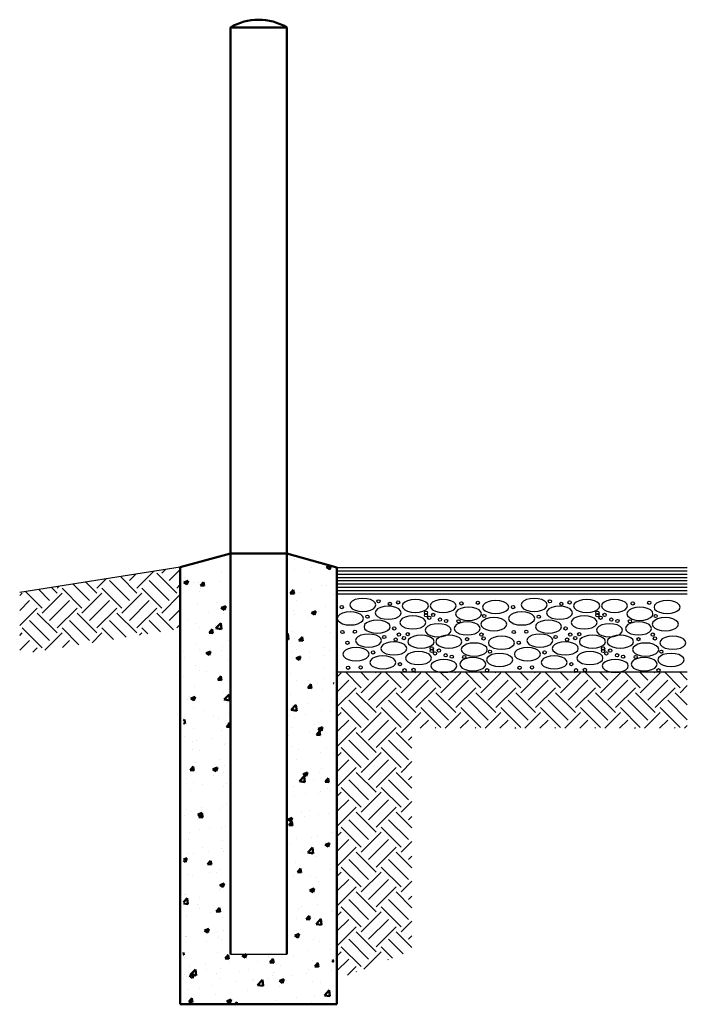
# Model space of a CAD drawing. Units: inches. Extents: x 0 to 53.3, y 0 to 78.6.
import ezdxf

# ---------------------------------------------------------------- set-up
doc = ezdxf.new("R2010")
doc.units = ezdxf.units.IN
doc.header["$LTSCALE"] = 96
doc.header["$MEASUREMENT"] = 0
doc.linetypes.add('DASHED', pattern=[0.75, 0.5, -0.25])

msp = doc.modelspace()

# ---------------------------------------------------------------- hatches: boundary and pattern name
at = {"lineweight": 50}
h = msp.add_hatch(dxfattribs=at)
h.set_pattern_fill('AR-CONC', color=256, scale=0.5, style=0)
h.set_pattern_definition([(50, (-29.0913, -36.771), (3.5863, -0.31376), [0.375, -4.125]), (355, (-29.0913, -36.771), (-0.69376, 3.76096), [0.3, -3.3]), (100.4514, (-28.7924, -36.797), (2.89255, 3.4472), [0.3187, -3.50571]), (46.184, (-29.0913, -35.771), (5.3362, -0.8276), [0.5625, -6.1875]), (96.6356, (-28.6466, -35.84), (4.6733, 4.8706), [0.47805, -5.25856]), (351.184, (-29.0913, -35.771), (4.6733, 4.8706), [0.45, -4.95]), (21, (-28.5913, -36.021), (2.98454, -2.01309), [0.375, -4.125]), (326, (-28.5913, -36.021), (1.21658, 3.62575), [0.3, -3.3]), (71.4514, (-28.3426, -36.1888), (4.20111, 1.61265), [0.3187, -3.50571]), (37.5, (-29.0913, -36.771), (0.0608, 1.66447), [0, -3.26, 0, -3.35, 0, -3.3125]), (7.5, (-29.0913, -36.771), (1.315348, 1.97206), [0, -1.91, 0, -3.185, 0, -1.2625]), (327.5, (-30.2063, -36.771), (2.669112, -0.112774), [0, -1.25, 0, -3.9, 0, -5.175]), (317.5, (-30.7063, -36.771), (2.91593, 0.500525), [0, -1.625, 0, -2.59, 0, -3.675])])
h.paths.add_polyline_path([(25.057, 34.872), (21.307, 36), (21.307, 4), (19.057, 4), (19.057, 0), (25.057, 0)])
h.paths.add_polyline_path([(16.807, 36), (13.057, 34.911), (13.057, 0), (19.057, 0), (19.057, 4), (16.807, 4)])
at = {"lineweight": 25}
h = msp.add_hatch(dxfattribs=at)
h.set_pattern_fill('EARTH', color=256, scale=9, angle=45, style=0)
h.set_pattern_definition([(45, (-28.8413, -36.771), (2e-16, 3.18198), [2.25, -2.25]), (45, (-29.438, -36.1744), (2e-16, 3.18198), [2.25, -2.25]), (45, (-30.0345, -35.5778), (2e-16, 3.18198), [2.25, -2.25]), (135, (-30.0345, -35.18), (-3.18198, 7e-16), [2.25, -2.25]), (135, (-29.438, -34.5834), (-3.18198, 7e-16), [2.25, -2.25]), (135, (-28.8413, -33.9868), (-3.18198, 7e-16), [2.25, -2.25])])
h.paths.add_polyline_path([(53.265, 22.038), (53.265, 26.538), (47.902, 26.538), (47.841, 26.523), (47.519, 26.497), (47.197, 26.523), (47.135, 26.538), (34.228, 26.538), (34.167, 26.523), (33.845, 26.497), (33.523, 26.523), (33.461, 26.538), (25.307, 26.538), (25.307, 1.994), (31.283, 4.29), (31.283, 22.038)])
h.paths.add_polyline_path([(12.807, 29.991), (12.807, 34.911), (0, 32.87), (0, 27.951)])

# ---------------------------------------------------------------- linework, layer by layer
at = {"lineweight": 50}
for p, q in [((16.807, 78), (21.307, 78)), ((16.807, 78), (16.807, 4)), ((21.307, 78), (21.307, 4)), ((12.807, 34.911), (16.807, 36)), ((25.307, 34.872), (21.307, 36)), ((12.807, 34.911), (12.807, 0)), ((25.307, 34.872), (25.307, 0)), ((12.807, 0), (25.307, 0))]:
    msp.add_line(p, q, dxfattribs=at)
at = {"linetype": 'DASHED', "lineweight": 50}
msp.add_line((16.807, 36), (21.307, 36), dxfattribs=at)
at = {"linetype": 'Continuous'}
for p, q in [((12.807, 34.911), (0, 32.87)), ((25.307, 34.872), (53.265, 34.872)), ((25.307, 32.788), (53.265, 32.788)), ((25.307, 26.538), (53.265, 26.538))]:
    msp.add_line(p, q, dxfattribs=at)
at = {"linetype": 'Continuous', "lineweight": 25}
for p, q in [((25.307, 34.611), (53.265, 34.611)), ((25.307, 34.351), (53.265, 34.351)), ((25.307, 34.09), (53.265, 34.09)), ((25.307, 33.83), (53.265, 33.83)), ((25.307, 33.569), (53.265, 33.569)), ((25.307, 33.309), (53.265, 33.309)), ((25.307, 33.049), (53.265, 33.049))]:
    msp.add_line(p, q, dxfattribs=at)
msp.add_line((16.807, 4), (21.307, 4))
for points in [[(28.415, 31.892, 0), (28.364, 32.053, 0), (28.216, 32.199, 0), (27.986, 32.314, 0), (27.696, 32.388, 0), (27.374, 32.413, 0), (27.052, 32.388, 0), (26.761, 32.314, 0), (26.531, 32.199, 0), (26.383, 32.053, 0), (26.332, 31.892, 0), (26.383, 31.732, 0), (26.531, 31.586, 0), (26.761, 31.471, 0), (27.052, 31.397, 0), (27.374, 31.372, 0), (27.696, 31.397, 0), (27.986, 31.471, 0), (28.216, 31.586, 0), (28.364, 31.732, 0), (28.415, 31.892, 0)], [(32.606, 31.807, 0), (32.555, 31.968, 0), (32.407, 32.113, 0), (32.176, 32.228, 0), (31.886, 32.302, 0), (31.564, 32.328, 0), (31.242, 32.302, 0), (30.952, 32.228, 0), (30.721, 32.113, 0), (30.573, 31.968, 0), (30.522, 31.807, 0), (30.573, 31.646, 0), (30.721, 31.501, 0), (30.952, 31.386, 0), (31.242, 31.312, 0), (31.564, 31.286, 0), (31.886, 31.312, 0), (32.176, 31.386, 0), (32.407, 31.501, 0), (32.555, 31.646, 0), (32.606, 31.807, 0)], [(34.829, 31.807, 0), (34.778, 31.968, 0), (34.63, 32.113, 0), (34.4, 32.228, 0), (34.11, 32.302, 0), (33.788, 32.328, 0), (33.466, 32.302, 0), (33.175, 32.228, 0), (32.945, 32.113, 0), (32.797, 31.968, 0), (32.746, 31.807, 0), (32.797, 31.646, 0), (32.945, 31.501, 0), (33.175, 31.386, 0), (33.466, 31.312, 0), (33.788, 31.286, 0), (34.11, 31.312, 0), (34.4, 31.386, 0), (34.63, 31.501, 0), (34.778, 31.646, 0), (34.829, 31.807, 0)], [(39.02, 31.721, 0), (38.969, 31.882, 0), (38.821, 32.028, 0), (38.59, 32.143, 0), (38.3, 32.217, 0), (37.978, 32.242, 0), (37.656, 32.217, 0), (37.366, 32.143, 0), (37.135, 32.028, 0), (36.987, 31.882, 0), (36.936, 31.721, 0), (36.987, 31.56, 0), (37.135, 31.415, 0), (37.366, 31.3, 0), (37.656, 31.226, 0), (37.978, 31.201, 0), (38.3, 31.226, 0), (38.59, 31.3, 0), (38.821, 31.415, 0), (38.969, 31.56, 0), (39.02, 31.721, 0)], [(42.09, 31.892, 0), (42.039, 32.053, 0), (41.891, 32.199, 0), (41.66, 32.314, 0), (41.37, 32.388, 0), (41.048, 32.413, 0), (40.726, 32.388, 0), (40.436, 32.314, 0), (40.205, 32.199, 0), (40.057, 32.053, 0), (40.006, 31.892, 0), (40.057, 31.732, 0), (40.205, 31.586, 0), (40.436, 31.471, 0), (40.726, 31.397, 0), (41.048, 31.372, 0), (41.37, 31.397, 0), (41.66, 31.471, 0), (41.891, 31.586, 0), (42.039, 31.732, 0), (42.09, 31.892, 0)], [(46.28, 31.807, 0), (46.229, 31.968, 0), (46.081, 32.113, 0), (45.851, 32.228, 0), (45.56, 32.302, 0), (45.238, 32.328, 0), (44.916, 32.302, 0), (44.626, 32.228, 0), (44.396, 32.113, 0), (44.248, 31.968, 0), (44.197, 31.807, 0), (44.248, 31.646, 0), (44.396, 31.501, 0), (44.626, 31.386, 0), (44.916, 31.312, 0), (45.238, 31.286, 0), (45.56, 31.312, 0), (45.851, 31.386, 0), (46.081, 31.501, 0), (46.229, 31.646, 0), (46.28, 31.807, 0)], [(48.503, 31.807, 0), (48.452, 31.968, 0), (48.304, 32.113, 0), (48.074, 32.228, 0), (47.784, 32.302, 0), (47.462, 32.328, 0), (47.14, 32.302, 0), (46.849, 32.228, 0), (46.619, 32.113, 0), (46.471, 31.968, 0), (46.42, 31.807, 0), (46.471, 31.646, 0), (46.619, 31.501, 0), (46.849, 31.386, 0), (47.14, 31.312, 0), (47.462, 31.286, 0), (47.784, 31.312, 0), (48.074, 31.386, 0), (48.304, 31.501, 0), (48.452, 31.646, 0), (48.503, 31.807, 0)], [(52.694, 31.721, 0), (52.643, 31.882, 0), (52.495, 32.028, 0), (52.264, 32.143, 0), (51.974, 32.217, 0), (51.652, 32.242, 0), (51.33, 32.217, 0), (51.04, 32.143, 0), (50.809, 32.028, 0), (50.661, 31.882, 0), (50.61, 31.721, 0), (50.661, 31.56, 0), (50.809, 31.415, 0), (51.04, 31.3, 0), (51.33, 31.226, 0), (51.652, 31.201, 0), (51.974, 31.226, 0), (52.264, 31.3, 0), (52.495, 31.415, 0), (52.643, 31.56, 0), (52.694, 31.721, 0)], [(30.439, 31.265, 0), (30.388, 31.426, 0), (30.24, 31.571, 0), (30.01, 31.687, 0), (29.72, 31.761, 0), (29.398, 31.786, 0), (29.076, 31.761, 0), (28.785, 31.687, 0), (28.555, 31.571, 0), (28.407, 31.426, 0), (28.356, 31.265, 0), (28.407, 31.104, 0), (28.555, 30.959, 0), (28.785, 30.844, 0), (29.076, 30.77, 0), (29.398, 30.744, 0), (29.72, 30.77, 0), (30.01, 30.844, 0), (30.24, 30.959, 0), (30.388, 31.104, 0), (30.439, 31.265, 0)], [(36.853, 31.18, 0), (36.802, 31.341, 0), (36.654, 31.486, 0), (36.424, 31.601, 0), (36.133, 31.675, 0), (35.812, 31.701, 0), (35.49, 31.675, 0), (35.199, 31.601, 0), (34.969, 31.486, 0), (34.821, 31.341, 0), (34.77, 31.18, 0), (34.821, 31.019, 0), (34.969, 30.874, 0), (35.199, 30.758, 0), (35.49, 30.684, 0), (35.812, 30.659, 0), (36.133, 30.684, 0), (36.424, 30.758, 0), (36.654, 30.874, 0), (36.802, 31.019, 0), (36.853, 31.18, 0)], [(44.113, 31.265, 0), (44.062, 31.426, 0), (43.915, 31.571, 0), (43.684, 31.687, 0), (43.394, 31.761, 0), (43.072, 31.786, 0), (42.75, 31.761, 0), (42.46, 31.687, 0), (42.229, 31.571, 0), (42.081, 31.426, 0), (42.03, 31.265, 0), (42.081, 31.104, 0), (42.229, 30.959, 0), (42.46, 30.844, 0), (42.75, 30.77, 0), (43.072, 30.744, 0), (43.394, 30.77, 0), (43.684, 30.844, 0), (43.915, 30.959, 0), (44.062, 31.104, 0), (44.113, 31.265, 0)], [(50.527, 31.18, 0), (50.476, 31.341, 0), (50.328, 31.486, 0), (50.098, 31.601, 0), (49.808, 31.675, 0), (49.486, 31.701, 0), (49.164, 31.675, 0), (48.873, 31.601, 0), (48.643, 31.486, 0), (48.495, 31.341, 0), (48.444, 31.18, 0), (48.495, 31.019, 0), (48.643, 30.874, 0), (48.873, 30.758, 0), (49.164, 30.684, 0), (49.486, 30.659, 0), (49.808, 30.684, 0), (50.098, 30.758, 0), (50.328, 30.874, 0), (50.476, 31.019, 0), (50.527, 31.18, 0)], [(27.418, 30.809, 0), (27.367, 30.97, 0), (27.219, 31.115, 0), (26.988, 31.231, 0), (26.698, 31.305, 0), (26.376, 31.33, 0), (26.054, 31.305, 0), (25.764, 31.231, 0), (25.533, 31.115, 0), (25.385, 30.97, 0), (25.334, 30.809, 0), (25.385, 30.648, 0), (25.533, 30.503, 0), (25.764, 30.388, 0), (26.054, 30.314, 0), (26.376, 30.288, 0), (26.698, 30.314, 0), (26.988, 30.388, 0), (27.219, 30.503, 0), (27.367, 30.648, 0), (27.418, 30.809, 0)], [(29.556, 30.154, 0), (29.505, 30.315, 0), (29.357, 30.46, 0), (29.126, 30.575, 0), (28.836, 30.649, 0), (28.514, 30.674, 0), (28.192, 30.649, 0), (27.902, 30.575, 0), (27.671, 30.46, 0), (27.523, 30.315, 0), (27.472, 30.154, 0), (27.523, 29.993, 0), (27.671, 29.847, 0), (27.902, 29.732, 0), (28.192, 29.658, 0), (28.514, 29.633, 0), (28.836, 29.658, 0), (29.126, 29.732, 0), (29.357, 29.847, 0), (29.505, 29.993, 0), (29.556, 30.154, 0)], [(32.406, 30.496, 0), (32.355, 30.657, 0), (32.207, 30.802, 0), (31.977, 30.917, 0), (31.687, 30.991, 0), (31.365, 31.016, 0), (31.043, 30.991, 0), (30.752, 30.917, 0), (30.522, 30.802, 0), (30.374, 30.657, 0), (30.323, 30.496, 0), (30.374, 30.335, 0), (30.522, 30.19, 0), (30.752, 30.074, 0), (31.043, 30, 0), (31.365, 29.975, 0), (31.687, 30, 0), (31.977, 30.074, 0), (32.207, 30.19, 0), (32.355, 30.335, 0), (32.406, 30.496, 0)], [(38.877, 30.353, 0), (38.826, 30.514, 0), (38.678, 30.659, 0), (38.448, 30.774, 0), (38.157, 30.848, 0), (37.836, 30.874, 0), (37.514, 30.848, 0), (37.223, 30.774, 0), (36.993, 30.659, 0), (36.845, 30.514, 0), (36.794, 30.353, 0), (36.845, 30.192, 0), (36.993, 30.047, 0), (37.223, 29.932, 0), (37.514, 29.858, 0), (37.836, 29.832, 0), (38.157, 29.858, 0), (38.448, 29.932, 0), (38.678, 30.047, 0), (38.826, 30.192, 0), (38.877, 30.353, 0)], [(41.092, 30.809, 0), (41.041, 30.97, 0), (40.893, 31.115, 0), (40.662, 31.231, 0), (40.372, 31.305, 0), (40.05, 31.33, 0), (39.728, 31.305, 0), (39.438, 31.231, 0), (39.207, 31.115, 0), (39.059, 30.97, 0), (39.009, 30.809, 0), (39.059, 30.648, 0), (39.207, 30.503, 0), (39.438, 30.388, 0), (39.728, 30.314, 0), (40.05, 30.288, 0), (40.372, 30.314, 0), (40.662, 30.388, 0), (40.893, 30.503, 0), (41.041, 30.648, 0), (41.092, 30.809, 0)], [(43.23, 30.154, 0), (43.179, 30.315, 0), (43.031, 30.46, 0), (42.8, 30.575, 0), (42.51, 30.649, 0), (42.188, 30.674, 0), (41.866, 30.649, 0), (41.576, 30.575, 0), (41.345, 30.46, 0), (41.197, 30.315, 0), (41.146, 30.154, 0), (41.197, 29.993, 0), (41.345, 29.847, 0), (41.576, 29.732, 0), (41.866, 29.658, 0), (42.188, 29.633, 0), (42.51, 29.658, 0), (42.8, 29.732, 0), (43.031, 29.847, 0), (43.179, 29.993, 0), (43.23, 30.154, 0)], [(46.08, 30.496, 0), (46.029, 30.657, 0), (45.881, 30.802, 0), (45.651, 30.917, 0), (45.361, 30.991, 0), (45.039, 31.016, 0), (44.717, 30.991, 0), (44.426, 30.917, 0), (44.196, 30.802, 0), (44.048, 30.657, 0), (43.997, 30.496, 0), (44.048, 30.335, 0), (44.196, 30.19, 0), (44.426, 30.074, 0), (44.717, 30, 0), (45.039, 29.975, 0), (45.361, 30, 0), (45.651, 30.074, 0), (45.881, 30.19, 0), (46.029, 30.335, 0), (46.08, 30.496, 0)], [(52.551, 30.353, 0), (52.5, 30.514, 0), (52.352, 30.659, 0), (52.122, 30.774, 0), (51.832, 30.848, 0), (51.51, 30.874, 0), (51.188, 30.848, 0), (50.897, 30.774, 0), (50.667, 30.659, 0), (50.519, 30.514, 0), (50.468, 30.353, 0), (50.519, 30.192, 0), (50.667, 30.047, 0), (50.897, 29.932, 0), (51.188, 29.858, 0), (51.51, 29.832, 0), (51.832, 29.858, 0), (52.122, 29.932, 0), (52.352, 30.047, 0), (52.5, 30.192, 0), (52.551, 30.353, 0)], [(34.43, 29.869, 0), (34.379, 30.029, 0), (34.231, 30.175, 0), (34.001, 30.29, 0), (33.71, 30.364, 0), (33.389, 30.389, 0), (33.067, 30.364, 0), (32.776, 30.29, 0), (32.546, 30.175, 0), (32.398, 30.029, 0), (32.347, 29.869, 0), (32.398, 29.708, 0), (32.546, 29.562, 0), (32.776, 29.447, 0), (33.067, 29.373, 0), (33.389, 29.348, 0), (33.71, 29.373, 0), (34.001, 29.447, 0), (34.231, 29.562, 0), (34.379, 29.708, 0), (34.43, 29.869, 0)], [(36.739, 30.011, 0), (36.688, 30.172, 0), (36.54, 30.317, 0), (36.31, 30.432, 0), (36.019, 30.506, 0), (35.698, 30.532, 0), (35.376, 30.506, 0), (35.085, 30.432, 0), (34.855, 30.317, 0), (34.707, 30.172, 0), (34.656, 30.011, 0), (34.707, 29.85, 0), (34.855, 29.705, 0), (35.085, 29.59, 0), (35.376, 29.516, 0), (35.698, 29.49, 0), (36.019, 29.516, 0), (36.31, 29.59, 0), (36.54, 29.705, 0), (36.688, 29.85, 0), (36.739, 30.011, 0)], [(48.104, 29.869, 0), (48.053, 30.029, 0), (47.905, 30.175, 0), (47.675, 30.29, 0), (47.385, 30.364, 0), (47.063, 30.389, 0), (46.741, 30.364, 0), (46.45, 30.29, 0), (46.22, 30.175, 0), (46.072, 30.029, 0), (46.021, 29.869, 0), (46.072, 29.708, 0), (46.22, 29.562, 0), (46.45, 29.447, 0), (46.741, 29.373, 0), (47.063, 29.348, 0), (47.385, 29.373, 0), (47.675, 29.447, 0), (47.905, 29.562, 0), (48.053, 29.708, 0), (48.104, 29.869, 0)], [(50.413, 30.011, 0), (50.362, 30.172, 0), (50.214, 30.317, 0), (49.984, 30.432, 0), (49.694, 30.506, 0), (49.372, 30.532, 0), (49.05, 30.506, 0), (48.759, 30.432, 0), (48.529, 30.317, 0), (48.381, 30.172, 0), (48.33, 30.011, 0), (48.381, 29.85, 0), (48.529, 29.705, 0), (48.759, 29.59, 0), (49.05, 29.516, 0), (49.372, 29.49, 0), (49.694, 29.516, 0), (49.984, 29.59, 0), (50.214, 29.705, 0), (50.362, 29.85, 0), (50.413, 30.011, 0)], [(28.872, 29.042, 0), (28.821, 29.203, 0), (28.673, 29.348, 0), (28.442, 29.463, 0), (28.152, 29.537, 0), (27.83, 29.563, 0), (27.508, 29.537, 0), (27.218, 29.463, 0), (26.987, 29.348, 0), (26.839, 29.203, 0), (26.788, 29.042, 0), (26.839, 28.881, 0), (26.987, 28.736, 0), (27.218, 28.62, 0), (27.508, 28.547, 0), (27.83, 28.521, 0), (28.152, 28.547, 0), (28.442, 28.62, 0), (28.673, 28.736, 0), (28.821, 28.881, 0), (28.872, 29.042, 0)], [(33.062, 28.956, 0), (33.011, 29.117, 0), (32.863, 29.262, 0), (32.633, 29.378, 0), (32.342, 29.452, 0), (32.02, 29.477, 0), (31.698, 29.452, 0), (31.408, 29.378, 0), (31.178, 29.262, 0), (31.03, 29.117, 0), (30.979, 28.956, 0), (31.03, 28.795, 0), (31.178, 28.65, 0), (31.408, 28.535, 0), (31.698, 28.461, 0), (32.02, 28.435, 0), (32.342, 28.461, 0), (32.633, 28.535, 0), (32.863, 28.65, 0), (33.011, 28.795, 0), (33.062, 28.956, 0)], [(35.285, 28.956, 0), (35.234, 29.117, 0), (35.086, 29.262, 0), (34.856, 29.378, 0), (34.566, 29.452, 0), (34.244, 29.477, 0), (33.922, 29.452, 0), (33.631, 29.378, 0), (33.401, 29.262, 0), (33.253, 29.117, 0), (33.202, 28.956, 0), (33.253, 28.795, 0), (33.401, 28.65, 0), (33.631, 28.535, 0), (33.922, 28.461, 0), (34.244, 28.435, 0), (34.566, 28.461, 0), (34.856, 28.535, 0), (35.086, 28.65, 0), (35.234, 28.795, 0), (35.285, 28.956, 0)], [(39.476, 28.871, 0), (39.425, 29.032, 0), (39.277, 29.177, 0), (39.046, 29.292, 0), (38.756, 29.366, 0), (38.434, 29.392, 0), (38.112, 29.366, 0), (37.822, 29.292, 0), (37.591, 29.177, 0), (37.443, 29.032, 0), (37.392, 28.871, 0), (37.443, 28.71, 0), (37.591, 28.565, 0), (37.822, 28.449, 0), (38.112, 28.375, 0), (38.434, 28.35, 0), (38.756, 28.375, 0), (39.046, 28.449, 0), (39.277, 28.565, 0), (39.425, 28.71, 0), (39.476, 28.871, 0)], [(42.546, 29.042, 0), (42.495, 29.203, 0), (42.347, 29.348, 0), (42.116, 29.463, 0), (41.826, 29.537, 0), (41.504, 29.563, 0), (41.182, 29.537, 0), (40.892, 29.463, 0), (40.661, 29.348, 0), (40.513, 29.203, 0), (40.462, 29.042, 0), (40.513, 28.881, 0), (40.661, 28.736, 0), (40.892, 28.62, 0), (41.182, 28.547, 0), (41.504, 28.521, 0), (41.826, 28.547, 0), (42.116, 28.62, 0), (42.347, 28.736, 0), (42.495, 28.881, 0), (42.546, 29.042, 0)], [(46.736, 28.956, 0), (46.685, 29.117, 0), (46.537, 29.262, 0), (46.307, 29.378, 0), (46.016, 29.452, 0), (45.694, 29.477, 0), (45.372, 29.452, 0), (45.082, 29.378, 0), (44.852, 29.262, 0), (44.704, 29.117, 0), (44.653, 28.956, 0), (44.704, 28.795, 0), (44.852, 28.65, 0), (45.082, 28.535, 0), (45.372, 28.461, 0), (45.694, 28.435, 0), (46.016, 28.461, 0), (46.307, 28.535, 0), (46.537, 28.65, 0), (46.685, 28.795, 0), (46.736, 28.956, 0)], [(48.96, 28.956, 0), (48.909, 29.117, 0), (48.761, 29.262, 0), (48.53, 29.378, 0), (48.24, 29.452, 0), (47.918, 29.477, 0), (47.596, 29.452, 0), (47.306, 29.378, 0), (47.075, 29.262, 0), (46.927, 29.117, 0), (46.876, 28.956, 0), (46.927, 28.795, 0), (47.075, 28.65, 0), (47.306, 28.535, 0), (47.596, 28.461, 0), (47.918, 28.435, 0), (48.24, 28.461, 0), (48.53, 28.535, 0), (48.761, 28.65, 0), (48.909, 28.795, 0), (48.96, 28.956, 0)], [(53.15, 28.871, 0), (53.099, 29.032, 0), (52.951, 29.177, 0), (52.721, 29.292, 0), (52.43, 29.366, 0), (52.108, 29.392, 0), (51.786, 29.366, 0), (51.496, 29.292, 0), (51.266, 29.177, 0), (51.118, 29.032, 0), (51.067, 28.871, 0), (51.118, 28.71, 0), (51.266, 28.565, 0), (51.496, 28.449, 0), (51.786, 28.375, 0), (52.108, 28.35, 0), (52.43, 28.375, 0), (52.721, 28.449, 0), (52.951, 28.565, 0), (53.099, 28.71, 0), (53.15, 28.871, 0)], [(27.874, 27.959, 0), (27.823, 28.12, 0), (27.675, 28.265, 0), (27.444, 28.38, 0), (27.154, 28.454, 0), (26.832, 28.479, 0), (26.51, 28.454, 0), (26.22, 28.38, 0), (25.989, 28.265, 0), (25.841, 28.12, 0), (25.79, 27.959, 0), (25.841, 27.798, 0), (25.989, 27.652, 0), (26.22, 27.537, 0), (26.51, 27.463, 0), (26.832, 27.438, 0), (27.154, 27.463, 0), (27.444, 27.537, 0), (27.675, 27.652, 0), (27.823, 27.798, 0), (27.874, 27.959, 0)], [(30.895, 28.415, 0), (30.844, 28.576, 0), (30.697, 28.721, 0), (30.466, 28.836, 0), (30.176, 28.91, 0), (29.854, 28.936, 0), (29.532, 28.91, 0), (29.242, 28.836, 0), (29.011, 28.721, 0), (28.863, 28.576, 0), (28.812, 28.415, 0), (28.863, 28.254, 0), (29.011, 28.109, 0), (29.242, 27.993, 0), (29.532, 27.919, 0), (29.854, 27.894, 0), (30.176, 27.919, 0), (30.466, 27.993, 0), (30.697, 28.109, 0), (30.844, 28.254, 0), (30.895, 28.415, 0)], [(37.309, 28.329, 0), (37.258, 28.49, 0), (37.11, 28.635, 0), (36.88, 28.751, 0), (36.59, 28.825, 0), (36.268, 28.85, 0), (35.946, 28.825, 0), (35.655, 28.751, 0), (35.425, 28.635, 0), (35.277, 28.49, 0), (35.226, 28.329, 0), (35.277, 28.168, 0), (35.425, 28.023, 0), (35.655, 27.908, 0), (35.946, 27.834, 0), (36.268, 27.808, 0), (36.59, 27.834, 0), (36.88, 27.908, 0), (37.11, 28.023, 0), (37.258, 28.168, 0), (37.309, 28.329, 0)], [(41.548, 27.959, 0), (41.497, 28.12, 0), (41.349, 28.265, 0), (41.119, 28.38, 0), (40.828, 28.454, 0), (40.506, 28.479, 0), (40.184, 28.454, 0), (39.894, 28.38, 0), (39.664, 28.265, 0), (39.516, 28.12, 0), (39.465, 27.959, 0), (39.516, 27.798, 0), (39.664, 27.652, 0), (39.894, 27.537, 0), (40.184, 27.463, 0), (40.506, 27.438, 0), (40.828, 27.463, 0), (41.119, 27.537, 0), (41.349, 27.652, 0), (41.497, 27.798, 0), (41.548, 27.959, 0)], [(44.57, 28.415, 0), (44.519, 28.576, 0), (44.371, 28.721, 0), (44.14, 28.836, 0), (43.85, 28.91, 0), (43.528, 28.936, 0), (43.206, 28.91, 0), (42.916, 28.836, 0), (42.685, 28.721, 0), (42.537, 28.576, 0), (42.486, 28.415, 0), (42.537, 28.254, 0), (42.685, 28.109, 0), (42.916, 27.993, 0), (43.206, 27.919, 0), (43.528, 27.894, 0), (43.85, 27.919, 0), (44.14, 27.993, 0), (44.371, 28.109, 0), (44.519, 28.254, 0), (44.57, 28.415, 0)], [(50.983, 28.329, 0), (50.932, 28.49, 0), (50.785, 28.635, 0), (50.554, 28.751, 0), (50.264, 28.825, 0), (49.942, 28.85, 0), (49.62, 28.825, 0), (49.33, 28.751, 0), (49.099, 28.635, 0), (48.951, 28.49, 0), (48.9, 28.329, 0), (48.951, 28.168, 0), (49.099, 28.023, 0), (49.33, 27.908, 0), (49.62, 27.834, 0), (49.942, 27.808, 0), (50.264, 27.834, 0), (50.554, 27.908, 0), (50.785, 28.023, 0), (50.932, 28.168, 0), (50.983, 28.329, 0)], [(30.012, 27.303, 0), (29.961, 27.464, 0), (29.813, 27.609, 0), (29.582, 27.724, 0), (29.292, 27.798, 0), (28.97, 27.824, 0), (28.648, 27.798, 0), (28.358, 27.724, 0), (28.127, 27.609, 0), (27.979, 27.464, 0), (27.928, 27.303, 0), (27.979, 27.142, 0), (28.127, 26.997, 0), (28.358, 26.882, 0), (28.648, 26.808, 0), (28.97, 26.782, 0), (29.292, 26.808, 0), (29.582, 26.882, 0), (29.813, 26.997, 0), (29.961, 27.142, 0), (30.012, 27.303, 0)], [(32.862, 27.645, 0), (32.811, 27.806, 0), (32.663, 27.951, 0), (32.433, 28.066, 0), (32.143, 28.14, 0), (31.821, 28.166, 0), (31.499, 28.14, 0), (31.208, 28.066, 0), (30.978, 27.951, 0), (30.83, 27.806, 0), (30.779, 27.645, 0), (30.83, 27.484, 0), (30.978, 27.339, 0), (31.208, 27.224, 0), (31.499, 27.15, 0), (31.821, 27.124, 0), (32.143, 27.15, 0), (32.433, 27.224, 0), (32.663, 27.339, 0), (32.811, 27.484, 0), (32.862, 27.645, 0)], [(34.886, 27.018, 0), (34.835, 27.179, 0), (34.687, 27.324, 0), (34.457, 27.439, 0), (34.167, 27.513, 0), (33.845, 27.539, 0), (33.523, 27.513, 0), (33.232, 27.439, 0), (33.002, 27.324, 0), (32.854, 27.179, 0), (32.803, 27.018, 0), (32.854, 26.857, 0), (33.002, 26.712, 0), (33.232, 26.597, 0), (33.523, 26.523, 0), (33.845, 26.497, 0), (34.167, 26.523, 0), (34.457, 26.597, 0), (34.687, 26.712, 0), (34.835, 26.857, 0), (34.886, 27.018, 0)], [(37.195, 27.16, 0), (37.144, 27.321, 0), (36.996, 27.467, 0), (36.766, 27.582, 0), (36.476, 27.656, 0), (36.154, 27.681, 0), (35.832, 27.656, 0), (35.541, 27.582, 0), (35.311, 27.467, 0), (35.163, 27.321, 0), (35.112, 27.16, 0), (35.163, 26.999, 0), (35.311, 26.854, 0), (35.541, 26.739, 0), (35.832, 26.665, 0), (36.154, 26.64, 0), (36.476, 26.665, 0), (36.766, 26.739, 0), (36.996, 26.854, 0), (37.144, 26.999, 0), (37.195, 27.16, 0)], [(39.333, 27.503, 0), (39.282, 27.663, 0), (39.134, 27.809, 0), (38.904, 27.924, 0), (38.613, 27.998, 0), (38.292, 28.023, 0), (37.97, 27.998, 0), (37.679, 27.924, 0), (37.449, 27.809, 0), (37.301, 27.663, 0), (37.25, 27.503, 0), (37.301, 27.342, 0), (37.449, 27.196, 0), (37.679, 27.081, 0), (37.97, 27.007, 0), (38.292, 26.982, 0), (38.613, 27.007, 0), (38.904, 27.081, 0), (39.134, 27.196, 0), (39.282, 27.342, 0), (39.333, 27.503, 0)], [(43.686, 27.303, 0), (43.635, 27.464, 0), (43.487, 27.609, 0), (43.256, 27.724, 0), (42.966, 27.798, 0), (42.644, 27.824, 0), (42.322, 27.798, 0), (42.032, 27.724, 0), (41.801, 27.609, 0), (41.654, 27.464, 0), (41.603, 27.303, 0), (41.654, 27.142, 0), (41.801, 26.997, 0), (42.032, 26.882, 0), (42.322, 26.808, 0), (42.644, 26.782, 0), (42.966, 26.808, 0), (43.256, 26.882, 0), (43.487, 26.997, 0), (43.635, 27.142, 0), (43.686, 27.303, 0)], [(46.536, 27.645, 0), (46.486, 27.806, 0), (46.338, 27.951, 0), (46.107, 28.066, 0), (45.817, 28.14, 0), (45.495, 28.166, 0), (45.173, 28.14, 0), (44.883, 28.066, 0), (44.652, 27.951, 0), (44.504, 27.806, 0), (44.453, 27.645, 0), (44.504, 27.484, 0), (44.652, 27.339, 0), (44.883, 27.224, 0), (45.173, 27.15, 0), (45.495, 27.124, 0), (45.817, 27.15, 0), (46.107, 27.224, 0), (46.338, 27.339, 0), (46.486, 27.484, 0), (46.536, 27.645, 0)], [(48.56, 27.018, 0), (48.509, 27.179, 0), (48.361, 27.324, 0), (48.131, 27.439, 0), (47.841, 27.513, 0), (47.519, 27.539, 0), (47.197, 27.513, 0), (46.906, 27.439, 0), (46.676, 27.324, 0), (46.528, 27.179, 0), (46.477, 27.018, 0), (46.528, 26.857, 0), (46.676, 26.712, 0), (46.906, 26.597, 0), (47.197, 26.523, 0), (47.519, 26.497, 0), (47.841, 26.523, 0), (48.131, 26.597, 0), (48.361, 26.712, 0), (48.509, 26.857, 0), (48.56, 27.018, 0)], [(50.869, 27.16, 0), (50.818, 27.321, 0), (50.67, 27.467, 0), (50.44, 27.582, 0), (50.15, 27.656, 0), (49.828, 27.681, 0), (49.506, 27.656, 0), (49.215, 27.582, 0), (48.985, 27.467, 0), (48.837, 27.321, 0), (48.786, 27.16, 0), (48.837, 26.999, 0), (48.985, 26.854, 0), (49.215, 26.739, 0), (49.506, 26.665, 0), (49.828, 26.64, 0), (50.15, 26.665, 0), (50.44, 26.739, 0), (50.67, 26.854, 0), (50.818, 26.999, 0), (50.869, 27.16, 0)], [(53.007, 27.503, 0), (52.956, 27.663, 0), (52.808, 27.809, 0), (52.578, 27.924, 0), (52.288, 27.998, 0), (51.966, 28.023, 0), (51.644, 27.998, 0), (51.353, 27.924, 0), (51.123, 27.809, 0), (50.975, 27.663, 0), (50.924, 27.503, 0), (50.975, 27.342, 0), (51.123, 27.196, 0), (51.353, 27.081, 0), (51.644, 27.007, 0), (51.966, 26.982, 0), (52.288, 27.007, 0), (52.578, 27.081, 0), (52.808, 27.196, 0), (52.956, 27.342, 0), (53.007, 27.503, 0)]]:
    msp.add_polyline3d(points, dxfattribs=at)
for centre in [(28.628, 32.178), (42.302, 32.178), (25.692, 31.721), (29.54, 31.978), (30.196, 32.092), (35.241, 32.006), (36.553, 32.063), (39.366, 31.721), (43.214, 31.978), (43.87, 32.092), (48.916, 32.006), (50.227, 32.063), (27.744, 30.952), (32.419, 31.265), (32.419, 31.066), (32.676, 30.866), (32.989, 31.094), (33.531, 30.724), (34.016, 30.61), (35.013, 30.581), (37.066, 31.009), (41.418, 30.952), (46.093, 31.265), (46.093, 31.066), (46.35, 30.866), (46.664, 31.094), (47.205, 30.724), (47.69, 30.61), (48.688, 30.581), (50.74, 31.009), (26.747, 29.754), (29.882, 30.011), (40.421, 29.754), (43.556, 30.011), (25.749, 29.726), (29.084, 29.327), (29.996, 29.127), (30.253, 29.526), (30.652, 29.241), (30.966, 29.555), (35.698, 29.156), (36.838, 29.526), (37.009, 29.213), (39.423, 29.726), (42.758, 29.327), (43.67, 29.127), (43.927, 29.526), (44.326, 29.241), (44.64, 29.555), (49.372, 29.156), (50.512, 29.526), (50.683, 29.213), (26.148, 28.871), (32.875, 28.415), (32.875, 28.215), (33.446, 28.244), (39.822, 28.871), (46.55, 28.415), (46.55, 28.215), (47.12, 28.244), (28.2, 28.101), (33.132, 28.016), (33.987, 27.873), (34.472, 27.759), (35.469, 27.731), (37.522, 28.158), (41.875, 28.101), (46.806, 28.016), (47.661, 27.873), (48.146, 27.759), (49.144, 27.731), (51.196, 28.158), (26.205, 26.875), (27.203, 26.904), (30.338, 27.16), (30.709, 26.676), (31.422, 26.704), (37.294, 26.676), (39.879, 26.875), (40.877, 26.904), (44.013, 27.16), (44.383, 26.676), (45.096, 26.704), (50.968, 26.676)]:
    msp.add_circle(centre, 0.13, dxfattribs=at)
at = {"lineweight": 50}
msp.add_arc((19.057, 74.239), 4.383, 59.11355, 120.88645, dxfattribs=at)

doc.saveas('drawing.dxf')
